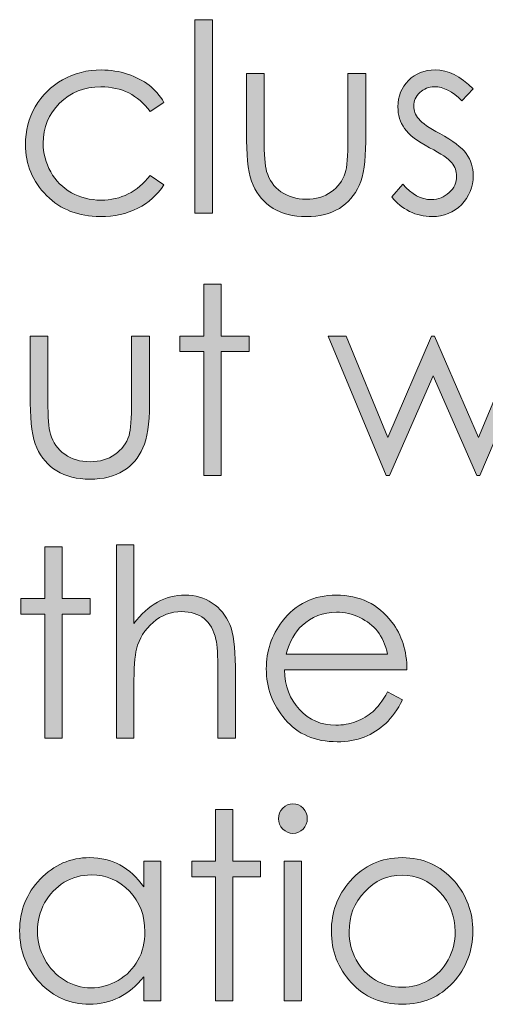
# Model space of a CAD drawing. Units: inches. Extents: x 42 to 565, y 40 to 724.
# Drawn here: x 218 to 227, y 46 to 64 of the extents above; entities that cross this region are included whole.
import ezdxf

# ---------------------------------------------------------------- set-up
doc = ezdxf.new("R2010")
doc.units = ezdxf.units.IN
doc.header["$MEASUREMENT"] = 0
doc.layers.add('Layer 1', color=7, linetype='Continuous')

# ---------------------------------------------------------------- blocks, each defined once
blk = doc.blocks.new('block 11')
at = {"layer": 'Layer 1', "true_color": 0xffffff}
h = blk.add_hatch(color=7, dxfattribs=at)
h.dxf.hatch_style = 2
h.paths.add_polyline_path([(221.018, 64.293), (221.352, 64.293), (221.352, 60.611), (221.018, 60.611)])
h = blk.add_hatch(color=7, dxfattribs=at)
h.dxf.hatch_style = 2
edge = h.paths.add_edge_path()
edge.add_spline(control_points=[(220.427, 62.716), (220.427, 62.716), (220.162, 62.547), (220.162, 62.547), (219.933, 62.858), (219.621, 63.014), (219.226, 63.014), (218.91, 63.014), (218.647, 62.909), (218.438, 62.701), (218.229, 62.493), (218.125, 62.24), (218.125, 61.943), (218.125, 61.75), (218.173, 61.567), (218.269, 61.396), (218.365, 61.227), (218.497, 61.094), (218.665, 60.999), (218.832, 60.905), (219.02, 60.857), (219.228, 60.857), (219.609, 60.857), (219.92, 61.014), (220.162, 61.324), (220.162, 61.324), (220.427, 61.146), (220.427, 61.146), (220.303, 60.955), (220.136, 60.807), (219.927, 60.701), (219.718, 60.596), (219.48, 60.543), (219.213, 60.543), (218.802, 60.543), (218.462, 60.677), (218.192, 60.943), (217.922, 61.21), (217.787, 61.535), (217.787, 61.918), (217.787, 62.175), (217.85, 62.413), (217.976, 62.634), (218.103, 62.854), (218.276, 63.026), (218.497, 63.15), (218.718, 63.274), (218.965, 63.336), (219.239, 63.336), (219.411, 63.336), (219.576, 63.309), (219.736, 63.256), (219.896, 63.201), (220.031, 63.132), (220.143, 63.045), (220.254, 62.959), (220.349, 62.85), (220.427, 62.716)], knot_values=[0, 0, 0, 0, 1, 1, 1, 2, 2, 2, 3, 3, 3, 4, 4, 4, 5, 5, 5, 6, 6, 6, 7, 7, 7, 8, 8, 8, 9, 9, 9, 10, 10, 10, 11, 11, 11, 12, 12, 12, 13, 13, 13, 14, 14, 14, 15, 15, 15, 16, 16, 16, 17, 17, 17, 18, 18, 18, 19, 19, 19, 19], degree=3, periodic=1)
h = blk.add_hatch(color=7, dxfattribs=at)
h.dxf.hatch_style = 2
edge = h.paths.add_edge_path()
edge.add_spline(control_points=[(222.003, 63.268), (222.003, 63.268), (222.337, 63.268), (222.337, 63.268), (222.337, 63.268), (222.337, 62.027), (222.337, 62.027), (222.337, 61.725), (222.353, 61.517), (222.385, 61.402), (222.432, 61.239), (222.523, 61.111), (222.658, 61.017), (222.792, 60.922), (222.953, 60.875), (223.139, 60.875), (223.326, 60.875), (223.483, 60.921), (223.613, 61.013), (223.743, 61.104), (223.833, 61.226), (223.882, 61.375), (223.916, 61.479), (223.932, 61.695), (223.932, 62.027), (223.932, 62.027), (223.932, 63.268), (223.932, 63.268), (223.932, 63.268), (224.273, 63.268), (224.273, 63.268), (224.273, 63.268), (224.273, 61.964), (224.273, 61.964), (224.273, 61.598), (224.231, 61.322), (224.148, 61.137), (224.064, 60.951), (223.939, 60.806), (223.771, 60.7), (223.604, 60.596), (223.393, 60.543), (223.141, 60.543), (222.888, 60.543), (222.677, 60.596), (222.507, 60.7), (222.338, 60.806), (222.211, 60.952), (222.128, 61.14), (222.044, 61.328), (222.003, 61.61), (222.003, 61.988), (222.003, 61.988), (222.003, 63.268), (222.003, 63.268)], knot_values=[0, 0, 0, 0, 1, 1, 1, 2, 2, 2, 3, 3, 3, 4, 4, 4, 5, 5, 5, 6, 6, 6, 7, 7, 7, 8, 8, 8, 9, 9, 9, 10, 10, 10, 11, 11, 11, 12, 12, 12, 13, 13, 13, 14, 14, 14, 15, 15, 15, 16, 16, 16, 17, 17, 17, 18, 18, 18, 18], degree=3, periodic=1)
h = blk.add_hatch(color=7, dxfattribs=at)
h.dxf.hatch_style = 2
edge = h.paths.add_edge_path()
edge.add_spline(control_points=[(226.32, 62.977), (226.32, 62.977), (226.105, 62.75), (226.105, 62.75), (225.926, 62.928), (225.752, 63.016), (225.582, 63.016), (225.473, 63.016), (225.38, 62.979), (225.303, 62.906), (225.226, 62.833), (225.187, 62.748), (225.187, 62.65), (225.187, 62.563), (225.219, 62.481), (225.282, 62.403), (225.346, 62.323), (225.48, 62.23), (225.684, 62.123), (225.933, 61.99), (226.101, 61.863), (226.19, 61.742), (226.278, 61.618), (226.322, 61.479), (226.322, 61.324), (226.322, 61.106), (226.247, 60.922), (226.098, 60.77), (225.948, 60.619), (225.761, 60.543), (225.536, 60.543), (225.386, 60.543), (225.244, 60.576), (225.107, 60.643), (224.971, 60.71), (224.858, 60.802), (224.77, 60.919), (224.77, 60.919), (224.979, 61.163), (224.979, 61.163), (225.15, 60.966), (225.331, 60.867), (225.522, 60.867), (225.656, 60.867), (225.77, 60.912), (225.864, 61), (225.958, 61.088), (226.005, 61.19), (226.005, 61.31), (226.005, 61.407), (225.974, 61.494), (225.912, 61.57), (225.85, 61.646), (225.709, 61.74), (225.491, 61.854), (225.257, 61.978), (225.098, 62.1), (225.013, 62.221), (224.929, 62.341), (224.886, 62.479), (224.886, 62.633), (224.886, 62.835), (224.954, 63.002), (225.088, 63.136), (225.223, 63.27), (225.393, 63.336), (225.598, 63.336), (225.837, 63.336), (226.078, 63.217), (226.32, 62.977)], knot_values=[0, 0, 0, 0, 1, 1, 1, 2, 2, 2, 3, 3, 3, 4, 4, 4, 5, 5, 5, 6, 6, 6, 7, 7, 7, 8, 8, 8, 9, 9, 9, 10, 10, 10, 11, 11, 11, 12, 12, 12, 13, 13, 13, 14, 14, 14, 15, 15, 15, 16, 16, 16, 17, 17, 17, 18, 18, 18, 19, 19, 19, 20, 20, 20, 21, 21, 21, 22, 22, 22, 23, 23, 23, 23], degree=3, periodic=1)
at = {"layer": 'Layer 1', "lineweight": 0}
blk.add_lwpolyline([(221.018, 64.293), (221.352, 64.293), (221.352, 60.611), (221.018, 60.611), (221.018, 64.293)], dxfattribs=at)
for points, knots in [([(220.427, 62.716), (220.427, 62.716), (220.162, 62.547), (220.162, 62.547), (219.933, 62.858), (219.621, 63.014), (219.226, 63.014), (218.91, 63.014), (218.647, 62.909), (218.438, 62.701), (218.229, 62.493), (218.125, 62.24), (218.125, 61.943), (218.125, 61.75), (218.173, 61.567), (218.269, 61.396), (218.365, 61.227), (218.497, 61.094), (218.665, 60.999), (218.832, 60.905), (219.02, 60.857), (219.228, 60.857), (219.609, 60.857), (219.92, 61.014), (220.162, 61.324), (220.162, 61.324), (220.427, 61.146), (220.427, 61.146), (220.303, 60.955), (220.136, 60.807), (219.927, 60.701), (219.718, 60.596), (219.48, 60.543), (219.213, 60.543), (218.802, 60.543), (218.462, 60.677), (218.192, 60.943), (217.922, 61.21), (217.787, 61.535), (217.787, 61.918), (217.787, 62.175), (217.85, 62.413), (217.976, 62.634), (218.103, 62.854), (218.276, 63.026), (218.497, 63.15), (218.718, 63.274), (218.965, 63.336), (219.239, 63.336), (219.411, 63.336), (219.576, 63.309), (219.736, 63.256), (219.896, 63.201), (220.031, 63.132), (220.143, 63.045), (220.254, 62.959), (220.349, 62.85), (220.427, 62.716)], [0, 0, 0, 0, 1, 1, 1, 2, 2, 2, 3, 3, 3, 4, 4, 4, 5, 5, 5, 6, 6, 6, 7, 7, 7, 8, 8, 8, 9, 9, 9, 10, 10, 10, 11, 11, 11, 12, 12, 12, 13, 13, 13, 14, 14, 14, 15, 15, 15, 16, 16, 16, 17, 17, 17, 18, 18, 18, 19, 19, 19, 19]), ([(222.003, 63.268), (222.003, 63.268), (222.337, 63.268), (222.337, 63.268), (222.337, 63.268), (222.337, 62.027), (222.337, 62.027), (222.337, 61.725), (222.353, 61.517), (222.385, 61.402), (222.432, 61.239), (222.523, 61.111), (222.658, 61.017), (222.792, 60.922), (222.953, 60.875), (223.139, 60.875), (223.326, 60.875), (223.483, 60.921), (223.613, 61.013), (223.743, 61.104), (223.833, 61.226), (223.882, 61.375), (223.916, 61.479), (223.932, 61.695), (223.932, 62.027), (223.932, 62.027), (223.932, 63.268), (223.932, 63.268), (223.932, 63.268), (224.273, 63.268), (224.273, 63.268), (224.273, 63.268), (224.273, 61.964), (224.273, 61.964), (224.273, 61.598), (224.231, 61.322), (224.148, 61.137), (224.064, 60.951), (223.939, 60.806), (223.771, 60.7), (223.604, 60.596), (223.393, 60.543), (223.141, 60.543), (222.888, 60.543), (222.677, 60.596), (222.507, 60.7), (222.338, 60.806), (222.211, 60.952), (222.128, 61.14), (222.044, 61.328), (222.003, 61.61), (222.003, 61.988), (222.003, 61.988), (222.003, 63.268), (222.003, 63.268)], [0, 0, 0, 0, 1, 1, 1, 2, 2, 2, 3, 3, 3, 4, 4, 4, 5, 5, 5, 6, 6, 6, 7, 7, 7, 8, 8, 8, 9, 9, 9, 10, 10, 10, 11, 11, 11, 12, 12, 12, 13, 13, 13, 14, 14, 14, 15, 15, 15, 16, 16, 16, 17, 17, 17, 18, 18, 18, 18]), ([(226.32, 62.977), (226.32, 62.977), (226.105, 62.75), (226.105, 62.75), (225.926, 62.928), (225.752, 63.016), (225.582, 63.016), (225.473, 63.016), (225.38, 62.979), (225.303, 62.906), (225.226, 62.833), (225.187, 62.748), (225.187, 62.65), (225.187, 62.563), (225.219, 62.481), (225.282, 62.403), (225.346, 62.323), (225.48, 62.23), (225.684, 62.123), (225.933, 61.99), (226.101, 61.863), (226.19, 61.742), (226.278, 61.618), (226.322, 61.479), (226.322, 61.324), (226.322, 61.106), (226.247, 60.922), (226.098, 60.77), (225.948, 60.619), (225.761, 60.543), (225.536, 60.543), (225.386, 60.543), (225.244, 60.576), (225.107, 60.643), (224.971, 60.71), (224.858, 60.802), (224.77, 60.919), (224.77, 60.919), (224.979, 61.163), (224.979, 61.163), (225.15, 60.966), (225.331, 60.867), (225.522, 60.867), (225.656, 60.867), (225.77, 60.912), (225.864, 61), (225.958, 61.088), (226.005, 61.19), (226.005, 61.31), (226.005, 61.407), (225.974, 61.494), (225.912, 61.57), (225.85, 61.646), (225.709, 61.74), (225.491, 61.854), (225.257, 61.978), (225.098, 62.1), (225.013, 62.221), (224.929, 62.341), (224.886, 62.479), (224.886, 62.633), (224.886, 62.835), (224.954, 63.002), (225.088, 63.136), (225.223, 63.27), (225.393, 63.336), (225.598, 63.336), (225.837, 63.336), (226.078, 63.217), (226.32, 62.977)], [0, 0, 0, 0, 1, 1, 1, 2, 2, 2, 3, 3, 3, 4, 4, 4, 5, 5, 5, 6, 6, 6, 7, 7, 7, 8, 8, 8, 9, 9, 9, 10, 10, 10, 11, 11, 11, 12, 12, 12, 13, 13, 13, 14, 14, 14, 15, 15, 15, 16, 16, 16, 17, 17, 17, 18, 18, 18, 19, 19, 19, 20, 20, 20, 21, 21, 21, 22, 22, 22, 23, 23, 23, 23])]:
    blk.add_open_spline(points, degree=3, knots=knots, dxfattribs=at)
blk = doc.blocks.new('block 12')
at = {"layer": 'Layer 1', "true_color": 0xffffff}
h = blk.add_hatch(color=7, dxfattribs=at)
h.dxf.hatch_style = 2
h.paths.add_polyline_path([(221.187, 59.254), (221.521, 59.254), (221.521, 58.268), (222.051, 58.268), (222.051, 57.973), (221.521, 57.973), (221.521, 55.611), (221.187, 55.611), (221.187, 57.973), (220.731, 57.973), (220.731, 58.268), (221.187, 58.268)])
h = blk.add_hatch(color=7, dxfattribs=at)
h.dxf.hatch_style = 2
edge = h.paths.add_edge_path()
edge.add_spline(control_points=[(217.881, 58.268), (217.881, 58.268), (218.215, 58.268), (218.215, 58.268), (218.215, 58.268), (218.215, 57.027), (218.215, 57.027), (218.215, 56.725), (218.231, 56.517), (218.263, 56.402), (218.311, 56.239), (218.402, 56.111), (218.537, 56.017), (218.671, 55.922), (218.832, 55.875), (219.019, 55.875), (219.205, 55.875), (219.363, 55.921), (219.493, 56.013), (219.623, 56.104), (219.712, 56.226), (219.762, 56.375), (219.795, 56.479), (219.812, 56.695), (219.812, 57.027), (219.812, 57.027), (219.812, 58.268), (219.812, 58.268), (219.812, 58.268), (220.153, 58.268), (220.153, 58.268), (220.153, 58.268), (220.153, 56.964), (220.153, 56.964), (220.153, 56.598), (220.112, 56.322), (220.028, 56.137), (219.945, 55.951), (219.819, 55.806), (219.651, 55.7), (219.483, 55.596), (219.272, 55.543), (219.02, 55.543), (218.767, 55.543), (218.555, 55.596), (218.386, 55.7), (218.216, 55.806), (218.09, 55.952), (218.006, 56.14), (217.922, 56.328), (217.881, 56.61), (217.881, 56.988), (217.881, 56.988), (217.881, 58.268), (217.881, 58.268)], knot_values=[0, 0, 0, 0, 1, 1, 1, 2, 2, 2, 3, 3, 3, 4, 4, 4, 5, 5, 5, 6, 6, 6, 7, 7, 7, 8, 8, 8, 9, 9, 9, 10, 10, 10, 11, 11, 11, 12, 12, 12, 13, 13, 13, 14, 14, 14, 15, 15, 15, 16, 16, 16, 17, 17, 17, 18, 18, 18, 18], degree=3, periodic=1)
h = blk.add_hatch(color=7, dxfattribs=at)
h.dxf.hatch_style = 2
h.paths.add_polyline_path([(223.556, 58.268), (223.899, 58.268), (224.696, 56.339), (225.524, 58.268), (225.585, 58.268), (226.419, 56.339), (227.231, 58.268), (227.579, 58.268), (226.45, 55.611), (226.388, 55.611), (225.558, 57.514), (224.728, 55.611), (224.665, 55.611)])
at = {"layer": 'Layer 1', "lineweight": 0}
for points in [[(221.187, 59.254), (221.521, 59.254), (221.521, 58.268), (222.051, 58.268), (222.051, 57.973), (221.521, 57.973), (221.521, 55.611), (221.187, 55.611), (221.187, 57.973), (220.731, 57.973), (220.731, 58.268), (221.187, 58.268), (221.187, 59.254)], [(223.556, 58.268), (223.899, 58.268), (224.696, 56.339), (225.524, 58.268), (225.585, 58.268), (226.419, 56.339), (227.231, 58.268), (227.579, 58.268), (226.45, 55.611), (226.388, 55.611), (225.558, 57.514), (224.728, 55.611), (224.665, 55.611), (223.556, 58.268)]]:
    blk.add_lwpolyline(points, dxfattribs=at)
blk.add_open_spline([(217.881, 58.268), (217.881, 58.268), (218.215, 58.268), (218.215, 58.268), (218.215, 58.268), (218.215, 57.027), (218.215, 57.027), (218.215, 56.725), (218.231, 56.517), (218.263, 56.402), (218.311, 56.239), (218.402, 56.111), (218.537, 56.017), (218.671, 55.922), (218.832, 55.875), (219.019, 55.875), (219.205, 55.875), (219.363, 55.921), (219.493, 56.013), (219.623, 56.104), (219.712, 56.226), (219.762, 56.375), (219.795, 56.479), (219.812, 56.695), (219.812, 57.027), (219.812, 57.027), (219.812, 58.268), (219.812, 58.268), (219.812, 58.268), (220.153, 58.268), (220.153, 58.268), (220.153, 58.268), (220.153, 56.964), (220.153, 56.964), (220.153, 56.598), (220.112, 56.322), (220.028, 56.137), (219.945, 55.951), (219.819, 55.806), (219.651, 55.7), (219.483, 55.596), (219.272, 55.543), (219.02, 55.543), (218.767, 55.543), (218.555, 55.596), (218.386, 55.7), (218.216, 55.806), (218.09, 55.952), (218.006, 56.14), (217.922, 56.328), (217.881, 56.61), (217.881, 56.988), (217.881, 56.988), (217.881, 58.268), (217.881, 58.268)], degree=3, knots=[0, 0, 0, 0, 1, 1, 1, 2, 2, 2, 3, 3, 3, 4, 4, 4, 5, 5, 5, 6, 6, 6, 7, 7, 7, 8, 8, 8, 9, 9, 9, 10, 10, 10, 11, 11, 11, 12, 12, 12, 13, 13, 13, 14, 14, 14, 15, 15, 15, 16, 16, 16, 17, 17, 17, 18, 18, 18, 18], dxfattribs=at)
blk = doc.blocks.new('block 13')
at = {"layer": 'Layer 1', "true_color": 0xffffff}
h = blk.add_hatch(color=7, dxfattribs=at)
h.dxf.hatch_style = 2
h.paths.add_polyline_path([(218.156, 54.254), (218.491, 54.254), (218.491, 53.268), (219.021, 53.268), (219.021, 52.973), (218.491, 52.973), (218.491, 50.611), (218.156, 50.611), (218.156, 52.973), (217.7, 52.973), (217.7, 53.268), (218.156, 53.268)])
h = blk.add_hatch(color=7, dxfattribs=at)
h.dxf.hatch_style = 2
edge = h.paths.add_edge_path()
edge.add_spline(control_points=[(219.522, 54.293), (219.522, 54.293), (219.856, 54.293), (219.856, 54.293), (219.856, 54.293), (219.856, 52.792), (219.856, 52.792), (219.992, 52.974), (220.141, 53.11), (220.303, 53.2), (220.465, 53.291), (220.642, 53.336), (220.831, 53.336), (221.025, 53.336), (221.197, 53.285), (221.348, 53.185), (221.498, 53.084), (221.609, 52.948), (221.681, 52.778), (221.752, 52.608), (221.788, 52.342), (221.788, 51.979), (221.788, 51.979), (221.788, 50.611), (221.788, 50.611), (221.788, 50.611), (221.454, 50.611), (221.454, 50.611), (221.454, 50.611), (221.454, 51.879), (221.454, 51.879), (221.454, 52.185), (221.442, 52.389), (221.418, 52.491), (221.377, 52.667), (221.302, 52.799), (221.192, 52.888), (221.083, 52.977), (220.94, 53.021), (220.764, 53.021), (220.562, 53.021), (220.381, 52.953), (220.221, 52.816), (220.061, 52.68), (219.956, 52.51), (219.904, 52.309), (219.873, 52.178), (219.856, 51.938), (219.856, 51.586), (219.856, 51.586), (219.856, 50.611), (219.856, 50.611), (219.856, 50.611), (219.522, 50.611), (219.522, 50.611), (219.522, 50.611), (219.522, 54.293), (219.522, 54.293)], knot_values=[0, 0, 0, 0, 1, 1, 1, 2, 2, 2, 3, 3, 3, 4, 4, 4, 5, 5, 5, 6, 6, 6, 7, 7, 7, 8, 8, 8, 9, 9, 9, 10, 10, 10, 11, 11, 11, 12, 12, 12, 13, 13, 13, 14, 14, 14, 15, 15, 15, 16, 16, 16, 17, 17, 17, 18, 18, 18, 19, 19, 19, 19], degree=3, periodic=1)
h = blk.add_hatch(color=7, dxfattribs=at)
h.dxf.hatch_style = 2
edge = h.paths.add_edge_path()
edge.add_spline(control_points=[(224.691, 51.493), (224.691, 51.493), (224.973, 51.342), (224.973, 51.342), (224.881, 51.156), (224.774, 51.006), (224.653, 50.893), (224.532, 50.778), (224.396, 50.691), (224.244, 50.632), (224.093, 50.572), (223.921, 50.543), (223.73, 50.543), (223.307, 50.543), (222.975, 50.685), (222.736, 50.969), (222.497, 51.253), (222.378, 51.574), (222.378, 51.933), (222.378, 52.27), (222.479, 52.569), (222.681, 52.833), (222.938, 53.168), (223.281, 53.336), (223.711, 53.336), (224.154, 53.336), (224.508, 53.164), (224.772, 52.821), (224.96, 52.578), (225.056, 52.275), (225.059, 51.913), (225.059, 51.913), (222.722, 51.913), (222.722, 51.913), (222.728, 51.604), (222.824, 51.352), (223.011, 51.154), (223.197, 50.957), (223.428, 50.858), (223.702, 50.858), (223.834, 50.858), (223.963, 50.882), (224.088, 50.929), (224.213, 50.976), (224.319, 51.038), (224.407, 51.115), (224.495, 51.193), (224.589, 51.319), (224.691, 51.493)], knot_values=[0, 0, 0, 0, 1, 1, 1, 2, 2, 2, 3, 3, 3, 4, 4, 4, 5, 5, 5, 6, 6, 6, 7, 7, 7, 8, 8, 8, 9, 9, 9, 10, 10, 10, 11, 11, 11, 12, 12, 12, 13, 13, 13, 14, 14, 14, 15, 15, 15, 16, 16, 16, 16], degree=3, periodic=1)
edge = h.paths.add_edge_path()
edge.add_spline(control_points=[(224.691, 52.208), (224.647, 52.391), (224.582, 52.536), (224.497, 52.646), (224.411, 52.754), (224.298, 52.842), (224.158, 52.909), (224.018, 52.976), (223.871, 53.009), (223.716, 53.009), (223.461, 53.009), (223.242, 52.925), (223.059, 52.758), (222.925, 52.636), (222.824, 52.452), (222.755, 52.208), (222.755, 52.208), (224.691, 52.208), (224.691, 52.208)], knot_values=[0, 0, 0, 0, 1, 1, 1, 2, 2, 2, 3, 3, 3, 4, 4, 4, 5, 5, 5, 6, 6, 6, 6], degree=3, periodic=1)
at = {"layer": 'Layer 1', "lineweight": 0}
blk.add_lwpolyline([(218.156, 54.254), (218.491, 54.254), (218.491, 53.268), (219.021, 53.268), (219.021, 52.973), (218.491, 52.973), (218.491, 50.611), (218.156, 50.611), (218.156, 52.973), (217.7, 52.973), (217.7, 53.268), (218.156, 53.268), (218.156, 54.254)], dxfattribs=at)
for points, knots in [([(219.522, 54.293), (219.522, 54.293), (219.856, 54.293), (219.856, 54.293), (219.856, 54.293), (219.856, 52.792), (219.856, 52.792), (219.992, 52.974), (220.141, 53.11), (220.303, 53.2), (220.465, 53.291), (220.642, 53.336), (220.831, 53.336), (221.025, 53.336), (221.197, 53.285), (221.348, 53.185), (221.498, 53.084), (221.609, 52.948), (221.681, 52.778), (221.752, 52.608), (221.788, 52.342), (221.788, 51.979), (221.788, 51.979), (221.788, 50.611), (221.788, 50.611), (221.788, 50.611), (221.454, 50.611), (221.454, 50.611), (221.454, 50.611), (221.454, 51.879), (221.454, 51.879), (221.454, 52.185), (221.442, 52.389), (221.418, 52.491), (221.377, 52.667), (221.302, 52.799), (221.192, 52.888), (221.083, 52.977), (220.94, 53.021), (220.764, 53.021), (220.562, 53.021), (220.381, 52.953), (220.221, 52.816), (220.061, 52.68), (219.956, 52.51), (219.904, 52.309), (219.873, 52.178), (219.856, 51.938), (219.856, 51.586), (219.856, 51.586), (219.856, 50.611), (219.856, 50.611), (219.856, 50.611), (219.522, 50.611), (219.522, 50.611), (219.522, 50.611), (219.522, 54.293), (219.522, 54.293)], [0, 0, 0, 0, 1, 1, 1, 2, 2, 2, 3, 3, 3, 4, 4, 4, 5, 5, 5, 6, 6, 6, 7, 7, 7, 8, 8, 8, 9, 9, 9, 10, 10, 10, 11, 11, 11, 12, 12, 12, 13, 13, 13, 14, 14, 14, 15, 15, 15, 16, 16, 16, 17, 17, 17, 18, 18, 18, 19, 19, 19, 19]), ([(224.691, 51.493), (224.691, 51.493), (224.973, 51.342), (224.973, 51.342), (224.881, 51.156), (224.774, 51.006), (224.653, 50.893), (224.532, 50.778), (224.396, 50.691), (224.244, 50.632), (224.093, 50.572), (223.921, 50.543), (223.73, 50.543), (223.307, 50.543), (222.975, 50.685), (222.736, 50.969), (222.497, 51.253), (222.378, 51.574), (222.378, 51.933), (222.378, 52.27), (222.479, 52.569), (222.681, 52.833), (222.938, 53.168), (223.281, 53.336), (223.711, 53.336), (224.154, 53.336), (224.508, 53.164), (224.772, 52.821), (224.96, 52.578), (225.056, 52.275), (225.059, 51.913), (225.059, 51.913), (222.722, 51.913), (222.722, 51.913), (222.728, 51.604), (222.824, 51.352), (223.011, 51.154), (223.197, 50.957), (223.428, 50.858), (223.702, 50.858), (223.834, 50.858), (223.963, 50.882), (224.088, 50.929), (224.213, 50.976), (224.319, 51.038), (224.407, 51.115), (224.495, 51.193), (224.589, 51.319), (224.691, 51.493)], [0, 0, 0, 0, 1, 1, 1, 2, 2, 2, 3, 3, 3, 4, 4, 4, 5, 5, 5, 6, 6, 6, 7, 7, 7, 8, 8, 8, 9, 9, 9, 10, 10, 10, 11, 11, 11, 12, 12, 12, 13, 13, 13, 14, 14, 14, 15, 15, 15, 16, 16, 16, 16]), ([(224.691, 52.208), (224.647, 52.391), (224.582, 52.536), (224.497, 52.646), (224.411, 52.754), (224.298, 52.842), (224.158, 52.909), (224.018, 52.976), (223.871, 53.009), (223.716, 53.009), (223.461, 53.009), (223.242, 52.925), (223.059, 52.758), (222.925, 52.636), (222.824, 52.452), (222.755, 52.208), (222.755, 52.208), (224.691, 52.208), (224.691, 52.208)], [0, 0, 0, 0, 1, 1, 1, 2, 2, 2, 3, 3, 3, 4, 4, 4, 5, 5, 5, 6, 6, 6, 6])]:
    blk.add_open_spline(points, degree=3, knots=knots, dxfattribs=at)
blk = doc.blocks.new('block 15')
at = {"layer": 'Layer 1', "true_color": 0xffffff}
h = blk.add_hatch(color=7, dxfattribs=at)
h.dxf.hatch_style = 2
edge = h.paths.add_edge_path()
edge.add_spline(control_points=[(222.884, 49.361), (222.96, 49.361), (223.025, 49.334), (223.079, 49.278), (223.132, 49.223), (223.159, 49.156), (223.159, 49.078), (223.159, 49.002), (223.132, 48.936), (223.079, 48.881), (223.025, 48.825), (222.96, 48.797), (222.884, 48.797), (222.811, 48.797), (222.747, 48.825), (222.693, 48.881), (222.639, 48.936), (222.612, 49.002), (222.612, 49.078), (222.612, 49.156), (222.639, 49.223), (222.693, 49.278), (222.747, 49.334), (222.811, 49.361), (222.884, 49.361)], knot_values=[0, 0, 0, 0, 1, 1, 1, 2, 2, 2, 3, 3, 3, 4, 4, 4, 5, 5, 5, 6, 6, 6, 7, 7, 7, 8, 8, 8, 8], degree=3, periodic=1)
h.paths.add_polyline_path([(222.719, 48.268), (223.052, 48.268), (223.052, 45.611), (222.719, 45.611)])
h = blk.add_hatch(color=7, dxfattribs=at)
h.dxf.hatch_style = 2
h.paths.add_polyline_path([(221.41, 49.254), (221.743, 49.254), (221.743, 48.268), (222.27, 48.268), (222.27, 47.973), (221.743, 47.973), (221.743, 45.611), (221.41, 45.611), (221.41, 47.973), (220.956, 47.973), (220.956, 48.268), (221.41, 48.268)])
h = blk.add_hatch(color=7, dxfattribs=at)
h.dxf.hatch_style = 2
edge = h.paths.add_edge_path()
edge.add_spline(control_points=[(220.371, 48.268), (220.371, 48.268), (220.371, 45.611), (220.371, 45.611), (220.371, 45.611), (220.043, 45.611), (220.043, 45.611), (220.043, 45.611), (220.043, 46.068), (220.043, 46.068), (219.904, 45.894), (219.747, 45.763), (219.574, 45.675), (219.4, 45.587), (219.21, 45.543), (219.004, 45.543), (218.638, 45.543), (218.326, 45.68), (218.067, 45.952), (217.808, 46.225), (217.678, 46.557), (217.678, 46.947), (217.678, 47.329), (217.809, 47.656), (218.07, 47.928), (218.332, 48.2), (218.646, 48.336), (219.014, 48.336), (219.226, 48.336), (219.418, 48.289), (219.59, 48.197), (219.762, 48.104), (219.913, 47.965), (220.043, 47.779), (220.043, 47.779), (220.043, 48.268), (220.043, 48.268), (220.043, 48.268), (220.371, 48.268), (220.371, 48.268)], knot_values=[0, 0, 0, 0, 1, 1, 1, 2, 2, 2, 3, 3, 3, 4, 4, 4, 5, 5, 5, 6, 6, 6, 7, 7, 7, 8, 8, 8, 9, 9, 9, 10, 10, 10, 11, 11, 11, 12, 12, 12, 13, 13, 13, 13], degree=3, periodic=1)
edge = h.paths.add_edge_path()
edge.add_spline(control_points=[(219.041, 48.006), (218.856, 48.006), (218.685, 47.96), (218.528, 47.866), (218.372, 47.772), (218.247, 47.642), (218.154, 47.473), (218.062, 47.303), (218.016, 47.124), (218.016, 46.936), (218.016, 46.749), (218.062, 46.57), (218.156, 46.399), (218.249, 46.229), (218.375, 46.096), (218.532, 46.001), (218.689, 45.905), (218.858, 45.857), (219.039, 45.857), (219.221, 45.857), (219.394, 45.905), (219.556, 45.999), (219.719, 46.094), (219.845, 46.222), (219.933, 46.382), (220.021, 46.543), (220.064, 46.725), (220.064, 46.926), (220.064, 47.233), (219.966, 47.49), (219.769, 47.696), (219.572, 47.903), (219.329, 48.006), (219.041, 48.006)], knot_values=[0, 0, 0, 0, 1, 1, 1, 2, 2, 2, 3, 3, 3, 4, 4, 4, 5, 5, 5, 6, 6, 6, 7, 7, 7, 8, 8, 8, 9, 9, 9, 10, 10, 10, 11, 11, 11, 11], degree=3, periodic=1)
h = blk.add_hatch(color=7, dxfattribs=at)
h.dxf.hatch_style = 2
edge = h.paths.add_edge_path()
edge.add_spline(control_points=[(224.968, 48.336), (225.366, 48.336), (225.696, 48.188), (225.958, 47.892), (226.196, 47.621), (226.315, 47.302), (226.315, 46.932), (226.315, 46.561), (226.189, 46.236), (225.938, 45.959), (225.687, 45.682), (225.363, 45.543), (224.968, 45.543), (224.571, 45.543), (224.247, 45.682), (223.995, 45.959), (223.744, 46.236), (223.618, 46.561), (223.618, 46.932), (223.618, 47.3), (223.737, 47.619), (223.975, 47.889), (224.237, 48.188), (224.568, 48.336), (224.968, 48.336)], knot_values=[0, 0, 0, 0, 1, 1, 1, 2, 2, 2, 3, 3, 3, 4, 4, 4, 5, 5, 5, 6, 6, 6, 7, 7, 7, 8, 8, 8, 8], degree=3, periodic=1)
edge = h.paths.add_edge_path()
edge.add_spline(control_points=[(224.967, 48.002), (224.69, 48.002), (224.452, 47.896), (224.253, 47.687), (224.055, 47.477), (223.956, 47.223), (223.956, 46.925), (223.956, 46.732), (224, 46.554), (224.091, 46.388), (224.182, 46.222), (224.304, 46.094), (224.458, 46.003), (224.613, 45.913), (224.782, 45.867), (224.967, 45.867), (225.151, 45.867), (225.32, 45.913), (225.475, 46.003), (225.629, 46.094), (225.751, 46.222), (225.842, 46.388), (225.933, 46.554), (225.978, 46.732), (225.978, 46.925), (225.978, 47.223), (225.878, 47.477), (225.679, 47.687), (225.479, 47.896), (225.242, 48.002), (224.967, 48.002)], knot_values=[0, 0, 0, 0, 1, 1, 1, 2, 2, 2, 3, 3, 3, 4, 4, 4, 5, 5, 5, 6, 6, 6, 7, 7, 7, 8, 8, 8, 9, 9, 9, 10, 10, 10, 10], degree=3, periodic=1)
at = {"layer": 'Layer 1', "lineweight": 0}
for points in [[(221.41, 49.254), (221.743, 49.254), (221.743, 48.268), (222.27, 48.268), (222.27, 47.973), (221.743, 47.973), (221.743, 45.611), (221.41, 45.611), (221.41, 47.973), (220.956, 47.973), (220.956, 48.268), (221.41, 48.268), (221.41, 49.254)], [(222.719, 48.268), (223.052, 48.268), (223.052, 45.611), (222.719, 45.611), (222.719, 48.268)]]:
    blk.add_lwpolyline(points, dxfattribs=at)
for points, knots in [([(222.884, 49.361), (222.96, 49.361), (223.025, 49.334), (223.079, 49.278), (223.132, 49.223), (223.159, 49.156), (223.159, 49.078), (223.159, 49.002), (223.132, 48.936), (223.079, 48.881), (223.025, 48.825), (222.96, 48.797), (222.884, 48.797), (222.811, 48.797), (222.747, 48.825), (222.693, 48.881), (222.639, 48.936), (222.612, 49.002), (222.612, 49.078), (222.612, 49.156), (222.639, 49.223), (222.693, 49.278), (222.747, 49.334), (222.811, 49.361), (222.884, 49.361)], [0, 0, 0, 0, 1, 1, 1, 2, 2, 2, 3, 3, 3, 4, 4, 4, 5, 5, 5, 6, 6, 6, 7, 7, 7, 8, 8, 8, 8]), ([(220.371, 48.268), (220.371, 48.268), (220.371, 45.611), (220.371, 45.611), (220.371, 45.611), (220.043, 45.611), (220.043, 45.611), (220.043, 45.611), (220.043, 46.068), (220.043, 46.068), (219.904, 45.894), (219.747, 45.763), (219.574, 45.675), (219.4, 45.587), (219.21, 45.543), (219.004, 45.543), (218.638, 45.543), (218.326, 45.68), (218.067, 45.952), (217.808, 46.225), (217.678, 46.557), (217.678, 46.947), (217.678, 47.329), (217.809, 47.656), (218.07, 47.928), (218.332, 48.2), (218.646, 48.336), (219.014, 48.336), (219.226, 48.336), (219.418, 48.289), (219.59, 48.197), (219.762, 48.104), (219.913, 47.965), (220.043, 47.779), (220.043, 47.779), (220.043, 48.268), (220.043, 48.268), (220.043, 48.268), (220.371, 48.268), (220.371, 48.268)], [0, 0, 0, 0, 1, 1, 1, 2, 2, 2, 3, 3, 3, 4, 4, 4, 5, 5, 5, 6, 6, 6, 7, 7, 7, 8, 8, 8, 9, 9, 9, 10, 10, 10, 11, 11, 11, 12, 12, 12, 13, 13, 13, 13]), ([(224.968, 48.336), (225.366, 48.336), (225.696, 48.188), (225.958, 47.892), (226.196, 47.621), (226.315, 47.302), (226.315, 46.932), (226.315, 46.561), (226.189, 46.236), (225.938, 45.959), (225.687, 45.682), (225.363, 45.543), (224.968, 45.543), (224.571, 45.543), (224.247, 45.682), (223.995, 45.959), (223.744, 46.236), (223.618, 46.561), (223.618, 46.932), (223.618, 47.3), (223.737, 47.619), (223.975, 47.889), (224.237, 48.188), (224.568, 48.336), (224.968, 48.336)], [0, 0, 0, 0, 1, 1, 1, 2, 2, 2, 3, 3, 3, 4, 4, 4, 5, 5, 5, 6, 6, 6, 7, 7, 7, 8, 8, 8, 8]), ([(219.041, 48.006), (218.856, 48.006), (218.685, 47.96), (218.528, 47.866), (218.372, 47.772), (218.247, 47.642), (218.154, 47.473), (218.062, 47.303), (218.016, 47.124), (218.016, 46.936), (218.016, 46.749), (218.062, 46.57), (218.156, 46.399), (218.249, 46.229), (218.375, 46.096), (218.532, 46.001), (218.689, 45.905), (218.858, 45.857), (219.039, 45.857), (219.221, 45.857), (219.394, 45.905), (219.556, 45.999), (219.719, 46.094), (219.845, 46.222), (219.933, 46.382), (220.021, 46.543), (220.064, 46.725), (220.064, 46.926), (220.064, 47.233), (219.966, 47.49), (219.769, 47.696), (219.572, 47.903), (219.329, 48.006), (219.041, 48.006)], [0, 0, 0, 0, 1, 1, 1, 2, 2, 2, 3, 3, 3, 4, 4, 4, 5, 5, 5, 6, 6, 6, 7, 7, 7, 8, 8, 8, 9, 9, 9, 10, 10, 10, 11, 11, 11, 11]), ([(224.967, 48.002), (224.69, 48.002), (224.452, 47.896), (224.253, 47.687), (224.055, 47.477), (223.956, 47.223), (223.956, 46.925), (223.956, 46.732), (224, 46.554), (224.091, 46.388), (224.182, 46.222), (224.304, 46.094), (224.458, 46.003), (224.613, 45.913), (224.782, 45.867), (224.967, 45.867), (225.151, 45.867), (225.32, 45.913), (225.475, 46.003), (225.629, 46.094), (225.751, 46.222), (225.842, 46.388), (225.933, 46.554), (225.978, 46.732), (225.978, 46.925), (225.978, 47.223), (225.878, 47.477), (225.679, 47.687), (225.479, 47.896), (225.242, 48.002), (224.967, 48.002)], [0, 0, 0, 0, 1, 1, 1, 2, 2, 2, 3, 3, 3, 4, 4, 4, 5, 5, 5, 6, 6, 6, 7, 7, 7, 8, 8, 8, 9, 9, 9, 10, 10, 10, 10])]:
    blk.add_open_spline(points, degree=3, knots=knots, dxfattribs=at)

msp = doc.modelspace()

# ---------------------------------------------------------------- block references
at = {"layer": 'Layer 1'}
for name in ['block 11', 'block 12', 'block 13', 'block 15']:
    msp.add_blockref(name, (0, 0), dxfattribs=at)

doc.saveas('drawing.dxf')
